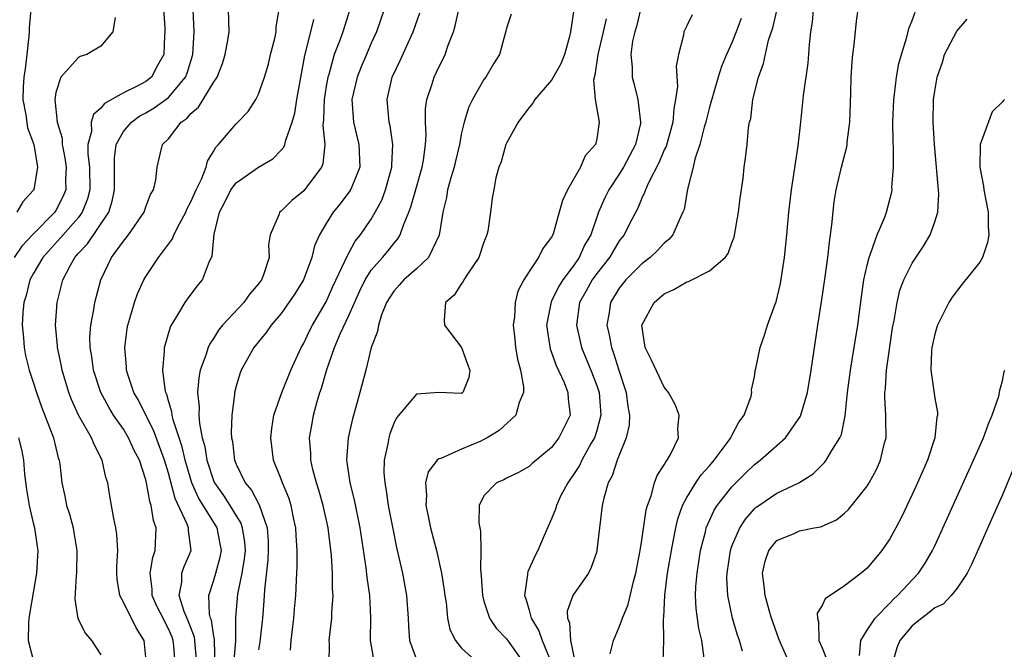
# Model space of a CAD drawing. Units: inches. Extents: x 2616000 to 2619000, y 1482000 to 1485000.
# Drawn here: x 2616242 to 2616329, y 1482274 to 1482330 of the extents above; entities that cross this region are included whole.
import ezdxf

# ---------------------------------------------------------------- set-up
doc = ezdxf.new("R2010")
doc.units = ezdxf.units.IN
doc.header["$MEASUREMENT"] = 0
doc.layers.add('LD26161482_2ft', color=190, linetype='Continuous')

msp = doc.modelspace()

# ---------------------------------------------------------------- linework, layer by layer
at = {"layer": 'LD26161482_2ft'}
for points, elevation in [([(2616254.472, 1482332.472), (2616254.668, 1482329.332), (2616254.674, 1482329), (2616254.643, 1482328.643), (2616254.578, 1482327), (2616254.031, 1482326.031), (2616253.489, 1482325), (2616253, 1482324.612), (2616252.151, 1482324.15), (2616251, 1482323.59), (2616249.336, 1482322.664), (2616249, 1482322.226), (2616248.336, 1482321.664), (2616248.156, 1482321), (2616248.165, 1482320.165), (2616247.849, 1482319), (2616247.841, 1482318.159), (2616247.986, 1482317), (2616248.018, 1482315), (2616247.822, 1482314.178), (2616247.356, 1482313), (2616247, 1482312.52), (2616245.662, 1482311), (2616243.854, 1482309), (2616243, 1482307.55), (2616242.693, 1482307), (2616242.368, 1482305.632), (2616242.162, 1482305), (2616242.072, 1482304.072), (2616242.021, 1482303), (2616242.142, 1482301.858), (2616242.184, 1482301), (2616242.305, 1482300.305), (2616242.639, 1482299), (2616243, 1482297.931), (2616243.284, 1482297), (2616243.741, 1482295.741), (2616244.804, 1482293), (2616245.219, 1482291.219), (2616245.303, 1482291), (2616245.358, 1482290.642), (2616245.548, 1482289), (2616245.817, 1482287.817), (2616245.96, 1482287), (2616246.218, 1482286.218), (2616246.532, 1482285), (2616246.605, 1482284.605), (2616246.877, 1482283), (2616246.846, 1482281), (2616246.82, 1482280.82), (2616246.686, 1482278.686), (2616246.966, 1482276.966), (2616247.64, 1482275.64), (2616248.182, 1482275), (2616249, 1482273.742)], 8654), ([(2616242.79, 1482331), (2616242.629, 1482329.371), (2616242.645, 1482329), (2616242.619, 1482328.619), (2616242.441, 1482327), (2616242.279, 1482325.721), (2616242.16, 1482325), (2616242.096, 1482324.097), (2616242.084, 1482323), (2616242.358, 1482321.642), (2616242.486, 1482320.486), (2616243.044, 1482319), (2616243.373, 1482317), (2616243.051, 1482315), (2616243, 1482314.919), (2616242.075, 1482313.925), (2616241.55, 1482313)], 8658), ([(2616253, 1482273.535), (2616252.851, 1482275), (2616252.126, 1482276.126), (2616251, 1482278.412), (2616250.683, 1482279), (2616250.454, 1482280.454), (2616250.424, 1482281), (2616250.425, 1482281.575), (2616250.499, 1482283), (2616250.424, 1482284.424), (2616250.338, 1482285), (2616250.158, 1482285.842), (2616249.805, 1482287.805), (2616249.609, 1482289), (2616249.458, 1482289.458), (2616249.123, 1482291), (2616248.394, 1482292.394), (2616248.176, 1482293), (2616247.014, 1482295.015), (2616246.383, 1482296.383), (2616246.157, 1482297), (2616245.568, 1482299), (2616245.485, 1482299.485), (2616245.149, 1482301), (2616245.147, 1482301.147), (2616244.977, 1482303), (2616245.131, 1482305), (2616245.631, 1482307), (2616246.303, 1482308.304), (2616246.696, 1482309), (2616247, 1482309.34), (2616247.809, 1482310.191), (2616249.698, 1482313), (2616250.005, 1482313.995), (2616250.203, 1482315), (2616250.2, 1482317.8), (2616250.37, 1482319), (2616251, 1482320.154), (2616251.711, 1482321), (2616252.457, 1482321.543), (2616253, 1482321.819), (2616253.745, 1482322.255), (2616255, 1482323.179), (2616256.522, 1482325), (2616256.654, 1482325.346), (2616257.158, 1482327), (2616257.286, 1482329), (2616257.189, 1482331)], 8652), ([(2616255.597, 1482273), (2616255.484, 1482274.517), (2616255.431, 1482275), (2616255.315, 1482275.315), (2616255, 1482276.062), (2616254.666, 1482276.666), (2616254.527, 1482277), (2616254.013, 1482278.014), (2616253.555, 1482279), (2616253.558, 1482279.558), (2616253.388, 1482281), (2616253.612, 1482282.388), (2616253.833, 1482283), (2616253.899, 1482285), (2616253.661, 1482285.661), (2616253.474, 1482287), (2616253.346, 1482287.346), (2616253.064, 1482289), (2616253, 1482289.252), (2616252.427, 1482291), (2616251.938, 1482291.937), (2616251.467, 1482293), (2616251, 1482293.763), (2616250.132, 1482295), (2616249.696, 1482295.697), (2616248.986, 1482297), (2616248.344, 1482299), (2616248.193, 1482300.193), (2616248.044, 1482301), (2616248.035, 1482301.965), (2616248.106, 1482303), (2616248.385, 1482304.385), (2616248.481, 1482305), (2616249, 1482307.02), (2616249.956, 1482309), (2616251, 1482310.443), (2616251.258, 1482310.742), (2616251.448, 1482311), (2616252.838, 1482313), (2616253, 1482313.487), (2616253.416, 1482314.584), (2616253.679, 1482315), (2616253.883, 1482315.883), (2616253.988, 1482317), (2616254.283, 1482318.283), (2616254.484, 1482319), (2616255, 1482319.526), (2616256.132, 1482321), (2616256.648, 1482321.352), (2616257, 1482321.773), (2616257.667, 1482322.333), (2616258.09, 1482323), (2616259, 1482324.524), (2616259.314, 1482325), (2616259.788, 1482326.212), (2616260.04, 1482327), (2616260.275, 1482328.275), (2616260.386, 1482329), (2616260.329, 1482331)], 8650), ([(2616257.516, 1482273), (2616257.368, 1482274.632), (2616257.354, 1482275), (2616257.308, 1482275.308), (2616256.76, 1482276.76), (2616256.407, 1482277.593), (2616255.965, 1482279), (2616256.197, 1482280.198), (2616256.202, 1482281), (2616256.408, 1482281.592), (2616257.015, 1482283), (2616256.77, 1482284.77), (2616256.775, 1482285), (2616256.67, 1482285.33), (2616255.603, 1482287.603), (2616255, 1482289.86), (2616254.652, 1482291), (2616254.218, 1482292.218), (2616253.675, 1482293.675), (2616252.98, 1482295), (2616252.328, 1482296.329), (2616251.934, 1482297), (2616251.402, 1482298.598), (2616251.29, 1482299), (2616251.282, 1482299.283), (2616251.117, 1482301), (2616251.331, 1482302.669), (2616251.393, 1482303), (2616251.586, 1482303.585), (2616251.994, 1482305), (2616252.248, 1482305.752), (2616252.821, 1482307), (2616253, 1482307.307), (2616254.116, 1482309), (2616255.358, 1482310.642), (2616255.49, 1482311), (2616255.975, 1482311.975), (2616256.543, 1482313), (2616256.674, 1482313.326), (2616257, 1482313.925), (2616257.466, 1482315), (2616257.925, 1482315.925), (2616258.332, 1482317), (2616258.457, 1482317.543), (2616259, 1482318.388), (2616259.218, 1482318.782), (2616259.451, 1482319), (2616261, 1482320.841), (2616261.169, 1482321), (2616262.06, 1482321.94), (2616262.754, 1482323), (2616263, 1482323.477), (2616263.537, 1482325), (2616263.867, 1482326.133), (2616264.066, 1482327), (2616264.429, 1482328.429), (2616264.554, 1482329), (2616264.564, 1482329.436), (2616264.82, 1482331)], 8648), ([(2616271.103, 1482331), (2616270.464, 1482329), (2616270.169, 1482328.169), (2616269.713, 1482327), (2616269.22, 1482325.22), (2616269.146, 1482325), (2616269, 1482324.178), (2616268.805, 1482323), (2616268.762, 1482321.239), (2616268.696, 1482320.696), (2616268.887, 1482319), (2616268.704, 1482317.296), (2616268.586, 1482317), (2616267, 1482314.908), (2616265.943, 1482314.057), (2616265, 1482313.103), (2616264.861, 1482313), (2616264.822, 1482312.822), (2616264.038, 1482311), (2616263.886, 1482310.114), (2616263.95, 1482309), (2616263.443, 1482307.443), (2616263.267, 1482307), (2616263, 1482306.644), (2616262.228, 1482305.772), (2616261.675, 1482305), (2616259.806, 1482303), (2616259.453, 1482302.547), (2616259, 1482301.803), (2616258.658, 1482301.342), (2616258.514, 1482301), (2616258.317, 1482300.317), (2616257.828, 1482299), (2616257.69, 1482298.31), (2616257.579, 1482297), (2616257.716, 1482295.716), (2616257.692, 1482295), (2616257.742, 1482294.258), (2616258.002, 1482293), (2616258.223, 1482292.223), (2616258.402, 1482291), (2616259, 1482289.196), (2616259.084, 1482289), (2616259.881, 1482287.881), (2616260.456, 1482287), (2616261, 1482286.083), (2616261.421, 1482285.421), (2616261.553, 1482285), (2616261.75, 1482283.75), (2616261.793, 1482283), (2616261.728, 1482282.272), (2616261.517, 1482281), (2616261.127, 1482279.127), (2616260.96, 1482277.04), (2616260.941, 1482275), (2616260.805, 1482273.195)], 8644), ([(2616274.155, 1482331), (2616273.475, 1482329), (2616273, 1482327.988), (2616272.56, 1482327), (2616272.092, 1482325.908), (2616271.735, 1482325), (2616271.281, 1482323), (2616271.408, 1482321), (2616271.904, 1482319), (2616271.981, 1482317), (2616271.261, 1482315.261), (2616271.168, 1482315), (2616271.107, 1482314.893), (2616270.24, 1482313.76), (2616269.611, 1482313), (2616269, 1482312.011), (2616268.414, 1482311), (2616267.974, 1482310.026), (2616267.725, 1482309), (2616266.99, 1482307), (2616266.229, 1482305.771), (2616265, 1482304.018), (2616264.119, 1482303), (2616263.666, 1482302.334), (2616262.574, 1482301), (2616261.466, 1482299), (2616261.329, 1482298.671), (2616261, 1482297.584), (2616260.854, 1482297), (2616260.847, 1482296.847), (2616260.623, 1482295), (2616260.571, 1482293.429), (2616260.603, 1482293), (2616260.673, 1482292.674), (2616260.858, 1482291), (2616261, 1482290.652), (2616261.818, 1482289), (2616262.363, 1482288.363), (2616263.057, 1482287.057), (2616263.756, 1482285), (2616263.836, 1482283.836), (2616263.859, 1482283), (2616263.824, 1482282.176), (2616263.519, 1482279.519), (2616263.463, 1482278.537), (2616263.348, 1482277), (2616263.12, 1482274.88), (2616263, 1482274.189)], 8642), ([(2616269.262, 1482273), (2616269.287, 1482274.713), (2616269.266, 1482275), (2616269.285, 1482275.286), (2616269.488, 1482277), (2616269.494, 1482277.494), (2616269.616, 1482279), (2616269.567, 1482279.567), (2616269.56, 1482281), (2616269.458, 1482282.542), (2616269.158, 1482285), (2616268.733, 1482287), (2616268.35, 1482288.35), (2616268.14, 1482289), (2616267.815, 1482290.185), (2616267.631, 1482291), (2616267.629, 1482291.63), (2616267.527, 1482293), (2616267.74, 1482294.26), (2616267.883, 1482295), (2616268.202, 1482296.202), (2616268.443, 1482297), (2616268.594, 1482297.406), (2616269.047, 1482299.047), (2616269.747, 1482301), (2616270.268, 1482302.268), (2616271, 1482303.839), (2616271.98, 1482306.02), (2616272.457, 1482307), (2616273, 1482307.861), (2616274.002, 1482309), (2616274.457, 1482309.543), (2616275, 1482310.238), (2616275.368, 1482310.632), (2616275.576, 1482311), (2616275.843, 1482311.843), (2616276.341, 1482313), (2616276.522, 1482313.478), (2616277, 1482315.231), (2616277.512, 1482317), (2616277.633, 1482317.634), (2616277.824, 1482319), (2616277.878, 1482319.878), (2616277.823, 1482321), (2616277.815, 1482322.185), (2616277.919, 1482323), (2616278.401, 1482324.401), (2616278.577, 1482325), (2616279, 1482325.873), (2616279.389, 1482326.611), (2616279.561, 1482327), (2616279.828, 1482327.828), (2616280.288, 1482329), (2616280.452, 1482329.548), (2616280.775, 1482331)], 8638), ([(2616290.974, 1482330.974), (2616290.681, 1482329), (2616290.582, 1482328.581), (2616290.146, 1482327), (2616289.826, 1482326.174), (2616289, 1482324.705), (2616287.509, 1482323), (2616287.335, 1482322.665), (2616287, 1482322.299), (2616286.458, 1482321.542), (2616286.036, 1482321), (2616285, 1482319.141), (2616284.937, 1482319), (2616284.511, 1482317.489), (2616284.316, 1482317), (2616284.062, 1482316.062), (2616283.859, 1482315), (2616283.739, 1482314.261), (2616283.581, 1482313), (2616283.328, 1482311.328), (2616283.248, 1482311), (2616283, 1482310.352), (2616282.54, 1482309), (2616281.523, 1482307.523), (2616281.201, 1482307), (2616281.146, 1482306.854), (2616281, 1482306.677), (2616280.359, 1482305.641), (2616279.599, 1482305), (2616279.46, 1482303.46), (2616279.509, 1482303), (2616281.005, 1482301), (2616281.532, 1482299.533), (2616281.758, 1482299), (2616281.664, 1482298.336), (2616281.112, 1482297), (2616281, 1482296.919), (2616279, 1482296.998), (2616277, 1482296.87), (2616275.242, 1482294.758), (2616275, 1482294.267), (2616274.653, 1482293.347), (2616274.551, 1482293), (2616274.467, 1482292.467), (2616274.147, 1482291), (2616274.127, 1482289.873), (2616274.188, 1482289), (2616274.329, 1482288.329), (2616274.509, 1482287), (2616274.906, 1482284.906), (2616275.248, 1482283.248), (2616275.771, 1482281), (2616276.137, 1482279), (2616276.275, 1482277), (2616276.292, 1482276.292), (2616276.398, 1482275), (2616277, 1482273.337)], 8634), ([(2616296.884, 1482331), (2616296.529, 1482329.471), (2616296.379, 1482329), (2616296.182, 1482328.181), (2616296.023, 1482327), (2616296.138, 1482325.862), (2616296.146, 1482325), (2616296.329, 1482324.329), (2616296.648, 1482323), (2616296.898, 1482321), (2616296.878, 1482320.878), (2616296.432, 1482319), (2616295.377, 1482317), (2616295, 1482316.373), (2616294.084, 1482315), (2616293.72, 1482314.28), (2616293.167, 1482313), (2616293, 1482312.553), (2616292.471, 1482311), (2616291.932, 1482310.068), (2616291.457, 1482309), (2616291, 1482308.352), (2616289.989, 1482307), (2616289.613, 1482306.387), (2616289, 1482305.109), (2616288.955, 1482305.045), (2616288.56, 1482303), (2616288.874, 1482300.873), (2616289, 1482300.572), (2616289.408, 1482299.408), (2616290.108, 1482297.892), (2616290.453, 1482297), (2616290.462, 1482296.462), (2616290.634, 1482295), (2616289.652, 1482293), (2616289, 1482292.138), (2616287.271, 1482290.728), (2616287, 1482290.442), (2616286.07, 1482289.93), (2616285, 1482289.405), (2616284.748, 1482289.252), (2616284.122, 1482289), (2616283, 1482287.839), (2616282.572, 1482287), (2616282.538, 1482285.462), (2616282.617, 1482285), (2616282.697, 1482284.697), (2616282.709, 1482283), (2616282.693, 1482281.307), (2616282.763, 1482280.763), (2616282.867, 1482279), (2616283, 1482278.505), (2616283.476, 1482277), (2616284.094, 1482276.094), (2616285, 1482275.156), (2616286.537, 1482273)], 8630), ([(2616294.183, 1482273.817), (2616294.483, 1482275), (2616295, 1482276.199), (2616295.279, 1482277), (2616295.797, 1482278.203), (2616296.255, 1482280.255), (2616296.467, 1482281), (2616296.844, 1482283), (2616297, 1482283.919), (2616297.4, 1482286.6), (2616297.511, 1482287), (2616297.836, 1482287.836), (2616298.14, 1482289), (2616298.359, 1482289.641), (2616299, 1482290.607), (2616299.128, 1482290.872), (2616299.243, 1482291), (2616299.58, 1482291.58), (2616300.257, 1482293), (2616300.213, 1482293.787), (2616300.327, 1482295), (2616299.959, 1482295.959), (2616299.377, 1482297), (2616299, 1482297.479), (2616297.877, 1482299.877), (2616297.314, 1482301), (2616297.004, 1482303), (2616298.106, 1482305), (2616299, 1482305.751), (2616299.844, 1482306.156), (2616301, 1482306.82), (2616301.148, 1482306.852), (2616303, 1482307.794), (2616304.397, 1482309), (2616304.66, 1482309.34), (2616305, 1482310.295), (2616305.2, 1482310.801), (2616305.595, 1482313), (2616305.741, 1482314.26), (2616305.984, 1482315.984), (2616306.092, 1482317), (2616306.206, 1482317.794), (2616306.344, 1482319), (2616306.476, 1482320.476), (2616306.575, 1482321), (2616306.667, 1482321.333), (2616306.866, 1482323), (2616307.358, 1482325), (2616307.802, 1482326.198), (2616308.256, 1482328.256), (2616308.631, 1482329.369), (2616309.02, 1482331.02)], 8624), ([(2616298.891, 1482273.109), (2616298.957, 1482275), (2616298.922, 1482276.922), (2616298.944, 1482277.057), (2616299.044, 1482279.044), (2616299.297, 1482281), (2616299.631, 1482283), (2616299.801, 1482283.801), (2616300.02, 1482285), (2616300.2, 1482285.8), (2616300.626, 1482287), (2616301, 1482287.712), (2616301.789, 1482289), (2616302.278, 1482289.722), (2616303, 1482290.512), (2616303.419, 1482291), (2616304.659, 1482292.659), (2616304.902, 1482293), (2616304.923, 1482293.077), (2616305, 1482293.2), (2616305.615, 1482294.385), (2616306.092, 1482295), (2616306.698, 1482296.698), (2616306.76, 1482297), (2616306.742, 1482297.258), (2616307, 1482298.404), (2616307.077, 1482298.923), (2616307.128, 1482299.128), (2616307.493, 1482301), (2616307.887, 1482302.113), (2616308.169, 1482303), (2616308.852, 1482304.851), (2616308.94, 1482305.06), (2616309.308, 1482306.692), (2616309.671, 1482309), (2616309.887, 1482311), (2616310.065, 1482313), (2616310.279, 1482315), (2616310.892, 1482318.892), (2616311.124, 1482321), (2616311.353, 1482323.353), (2616311.763, 1482326.237), (2616311.882, 1482327.882), (2616311.997, 1482329), (2616312.138, 1482329.862), (2616312.228, 1482331)], 8622), ([(2616302.545, 1482273.455), (2616302.323, 1482275), (2616302.075, 1482276.075), (2616301.837, 1482277.837), (2616301.783, 1482279), (2616301.803, 1482279.803), (2616301.903, 1482281), (2616302.216, 1482283), (2616302.644, 1482284.643), (2616302.723, 1482285), (2616303.427, 1482286.573), (2616303.701, 1482287), (2616305, 1482288.656), (2616305.335, 1482289), (2616306.165, 1482289.834), (2616307, 1482290.628), (2616307.51, 1482291), (2616309.748, 1482293), (2616311.076, 1482294.925), (2616311.693, 1482297), (2616312.026, 1482299), (2616312.611, 1482303), (2616312.942, 1482305.058), (2616313.27, 1482307.27), (2616313.501, 1482309), (2616313.647, 1482310.353), (2616313.878, 1482311.878), (2616314.079, 1482313.921), (2616314.264, 1482315), (2616314.724, 1482317), (2616315.19, 1482318.81), (2616315.217, 1482319), (2616315.233, 1482319.234), (2616315.469, 1482321), (2616315.553, 1482323.554), (2616315.578, 1482325), (2616315.662, 1482326.338), (2616315.726, 1482327), (2616315.843, 1482327.843), (2616316.057, 1482329.943), (2616316.204, 1482331)], 8620), ([(2616250.271, 1482330.271), (2616250.074, 1482329), (2616249, 1482327.737), (2616247.769, 1482327), (2616247.18, 1482326.82), (2616247, 1482326.691), (2616245.459, 1482325), (2616245, 1482323.634), (2616244.909, 1482323), (2616245.123, 1482321), (2616245.563, 1482319.563), (2616245.567, 1482319), (2616245.817, 1482317.817), (2616245.927, 1482317), (2616245.876, 1482315.876), (2616245.888, 1482315), (2616245.635, 1482314.365), (2616245, 1482313.143), (2616244.907, 1482313), (2616243, 1482311.052), (2616242.001, 1482309.999), (2616241.311, 1482309)], 8656), ([(2616259.155, 1482273), (2616259.087, 1482274.913), (2616259.095, 1482275.095), (2616259, 1482275.585), (2616258.815, 1482276.815), (2616258.743, 1482277), (2616258.65, 1482277.351), (2616258.569, 1482279), (2616259, 1482280.288), (2616259.209, 1482281), (2616259.59, 1482282.41), (2616259.694, 1482283), (2616259.596, 1482283.597), (2616259.31, 1482285), (2616257.674, 1482287.674), (2616257.082, 1482289), (2616256.479, 1482291), (2616256.205, 1482292.205), (2616255.415, 1482294.585), (2616255.326, 1482295), (2616255.302, 1482295.302), (2616255, 1482296.268), (2616254.846, 1482296.846), (2616254.77, 1482297), (2616254.695, 1482297.305), (2616254.513, 1482299), (2616254.663, 1482300.662), (2616254.651, 1482301), (2616255.171, 1482302.829), (2616255.262, 1482303), (2616255.746, 1482303.746), (2616256.494, 1482305), (2616256.7, 1482305.3), (2616257.553, 1482306.447), (2616258.036, 1482307), (2616258.654, 1482308.654), (2616258.885, 1482309.115), (2616259.044, 1482311.044), (2616259.525, 1482313), (2616260.043, 1482313.957), (2616260.537, 1482315), (2616261, 1482315.62), (2616263, 1482317.015), (2616264.255, 1482317.745), (2616265, 1482318.504), (2616265.236, 1482318.764), (2616265.33, 1482319), (2616265.402, 1482319.402), (2616265.98, 1482321), (2616266.201, 1482321.799), (2616266.378, 1482323), (2616267.088, 1482326.912), (2616267.644, 1482329), (2616267.886, 1482330.114)], 8646), ([(2616265.831, 1482274.169), (2616265.886, 1482275), (2616266.129, 1482277), (2616266.188, 1482277.812), (2616266.299, 1482279), (2616266.355, 1482280.355), (2616266.428, 1482281.572), (2616266.42, 1482283), (2616266.326, 1482284.326), (2616266.303, 1482285), (2616266.1, 1482285.9), (2616265.879, 1482287), (2616265.67, 1482287.67), (2616265.116, 1482289), (2616265, 1482289.337), (2616264.331, 1482291), (2616264.089, 1482293), (2616264.175, 1482293.825), (2616264.365, 1482295), (2616265.062, 1482297), (2616265.855, 1482299), (2616266.778, 1482301), (2616267, 1482301.378), (2616267.524, 1482302.476), (2616267.791, 1482303), (2616269, 1482305.068), (2616269.591, 1482306.409), (2616270.651, 1482308.651), (2616270.791, 1482309), (2616271.573, 1482310.427), (2616272.052, 1482311), (2616273, 1482312.4), (2616273.351, 1482313), (2616273.921, 1482314.079), (2616274.267, 1482315), (2616274.833, 1482317), (2616274.826, 1482317.174), (2616274.906, 1482319), (2616274.662, 1482320.662), (2616274.574, 1482321), (2616274.403, 1482323), (2616274.853, 1482325), (2616275.55, 1482326.45), (2616276.722, 1482329), (2616277.301, 1482330.699)], 8640), ([(2616285.42, 1482330.58), (2616285, 1482329.324), (2616284.942, 1482329.058), (2616284.366, 1482327), (2616283.835, 1482326.165), (2616283.164, 1482325), (2616283, 1482324.781), (2616281.977, 1482323), (2616281.647, 1482322.354), (2616281.232, 1482321), (2616281, 1482320.037), (2616280.812, 1482319), (2616280.457, 1482317.543), (2616280.342, 1482317), (2616280.043, 1482316.042), (2616279.77, 1482315), (2616279.68, 1482314.32), (2616279.335, 1482313), (2616279.019, 1482310.981), (2616278.082, 1482309), (2616277, 1482307.988), (2616275.879, 1482307), (2616275.473, 1482306.527), (2616275, 1482306.016), (2616274.358, 1482305), (2616273.914, 1482303.913), (2616273.635, 1482303), (2616273.563, 1482302.437), (2616272.994, 1482300.994), (2616272.517, 1482299), (2616271.995, 1482297), (2616271.612, 1482295.612), (2616271.332, 1482294.668), (2616270.94, 1482293), (2616270.803, 1482291), (2616270.839, 1482290.84), (2616271.1, 1482289), (2616271.49, 1482287.49), (2616271.989, 1482285), (2616272.527, 1482281.473), (2616272.614, 1482280.614), (2616272.848, 1482279), (2616272.933, 1482277.067), (2616272.911, 1482275), (2616273.266, 1482273)], 8636), ([(2616293.853, 1482330.147), (2616293.59, 1482329), (2616293.104, 1482327), (2616292.85, 1482325.15), (2616292.73, 1482324.73), (2616292.866, 1482323), (2616293.211, 1482321), (2616293, 1482319.517), (2616292.89, 1482319), (2616291.988, 1482318.013), (2616291.572, 1482317), (2616290.396, 1482315), (2616289.954, 1482314.046), (2616289.682, 1482313), (2616289.165, 1482311.165), (2616289.111, 1482311), (2616289, 1482310.779), (2616288.21, 1482309.79), (2616287.825, 1482309), (2616287, 1482307.739), (2616286.546, 1482307), (2616285.991, 1482306.009), (2616285.753, 1482305), (2616285.713, 1482303.713), (2616285.593, 1482303), (2616285.74, 1482301.74), (2616285.807, 1482301), (2616285.975, 1482299.975), (2616286.233, 1482299), (2616286.497, 1482297.503), (2616286.501, 1482297), (2616286.121, 1482296.121), (2616285.83, 1482295), (2616284.345, 1482293.655), (2616283.296, 1482293), (2616283, 1482292.839), (2616282.705, 1482292.705), (2616281, 1482292), (2616279.158, 1482291.158), (2616279, 1482291.121), (2616278.859, 1482291), (2616278.033, 1482289.968), (2616277.818, 1482289), (2616277.902, 1482287.902), (2616277.828, 1482287), (2616278.045, 1482286.045), (2616278.244, 1482285), (2616278.777, 1482283), (2616279.241, 1482281), (2616279.476, 1482279.476), (2616279.526, 1482279), (2616279.629, 1482278.371), (2616279.774, 1482277), (2616279.98, 1482275.98), (2616280.464, 1482275), (2616281, 1482274.347), (2616282.491, 1482273)], 8632), ([(2616301.477, 1482330.524), (2616301, 1482329.54), (2616300.812, 1482329.188), (2616300.737, 1482329), (2616300.706, 1482328.705), (2616300.246, 1482327), (2616300.05, 1482325.95), (2616300.167, 1482324.168), (2616300.006, 1482323), (2616299.832, 1482322.168), (2616299.766, 1482321), (2616299.152, 1482318.848), (2616299, 1482318.546), (2616298.543, 1482317.457), (2616297.562, 1482315.562), (2616297.323, 1482315), (2616297.254, 1482314.746), (2616297, 1482314.254), (2616296.641, 1482313.359), (2616295.859, 1482311.859), (2616295.431, 1482311), (2616295, 1482310.453), (2616294.124, 1482309), (2616293, 1482307.573), (2616292.591, 1482307), (2616292.034, 1482305.966), (2616291.478, 1482305), (2616291.2, 1482303), (2616291.662, 1482301), (2616292.481, 1482299), (2616293, 1482297.63), (2616293.207, 1482297), (2616293.37, 1482295), (2616293, 1482293.642), (2616292.795, 1482293), (2616292.506, 1482292.506), (2616291.674, 1482291), (2616291.469, 1482290.531), (2616291, 1482289.82), (2616290.426, 1482289), (2616289.802, 1482287.802), (2616289.421, 1482287), (2616289.346, 1482286.654), (2616289, 1482285.81), (2616288.325, 1482284.325), (2616287.779, 1482283), (2616287.502, 1482282.498), (2616286.887, 1482281.113), (2616286.861, 1482281), (2616286.86, 1482280.86), (2616286.589, 1482279), (2616286.706, 1482278.706), (2616287, 1482277.699), (2616287.177, 1482277), (2616287.873, 1482275.873), (2616288.167, 1482275), (2616288.996, 1482273)], 8628), ([(2616305.821, 1482330.179), (2616305.389, 1482329), (2616305, 1482328.027), (2616304.514, 1482327), (2616304.07, 1482325.93), (2616303.766, 1482325), (2616303, 1482322.311), (2616302.735, 1482321.265), (2616302.683, 1482321), (2616302.544, 1482320.545), (2616302.163, 1482319), (2616301.721, 1482317.721), (2616301.563, 1482317), (2616301.062, 1482315.062), (2616300.749, 1482313.252), (2616300.656, 1482313), (2616300.308, 1482312.308), (2616299.753, 1482311), (2616299.412, 1482310.588), (2616299, 1482310.271), (2616298.401, 1482309.599), (2616297.743, 1482309), (2616297, 1482308.437), (2616295.581, 1482307), (2616295, 1482306.275), (2616294.216, 1482305), (2616294.099, 1482304.099), (2616293.896, 1482303), (2616294.118, 1482302.118), (2616294.309, 1482301), (2616294.505, 1482300.505), (2616295, 1482298.909), (2616295.617, 1482297), (2616295.761, 1482295.761), (2616295.901, 1482295), (2616295.878, 1482294.122), (2616295.624, 1482293), (2616294.803, 1482291), (2616294.382, 1482289.618), (2616294.026, 1482289), (2616293.631, 1482287.631), (2616293.499, 1482287), (2616293.026, 1482283.026), (2616293, 1482282.92), (2616292.523, 1482281.477), (2616292.279, 1482281), (2616291, 1482279.191), (2616290.888, 1482279), (2616290.384, 1482277.616), (2616290.401, 1482277), (2616290.584, 1482276.584), (2616290.678, 1482275), (2616291.43, 1482271.43)], 8626), ([(2616305.931, 1482274.069), (2616305.661, 1482275), (2616305.494, 1482275.494), (2616305.056, 1482277), (2616304.638, 1482279), (2616304.563, 1482280.563), (2616304.573, 1482281), (2616304.868, 1482283), (2616305, 1482283.384), (2616305.69, 1482285), (2616306.21, 1482285.79), (2616307, 1482286.694), (2616307.164, 1482286.835), (2616307.398, 1482287), (2616309, 1482288.085), (2616310.926, 1482289), (2616312.2, 1482289.8), (2616313.21, 1482290.79), (2616313.372, 1482291), (2616313.857, 1482291.857), (2616314.59, 1482293), (2616314.714, 1482293.286), (2616315.061, 1482294.939), (2616315.268, 1482297), (2616315.526, 1482299), (2616315.855, 1482301), (2616316.162, 1482303), (2616316.491, 1482305.509), (2616316.72, 1482307), (2616317, 1482308.305), (2616317.17, 1482309), (2616317.31, 1482309.31), (2616317.896, 1482311), (2616318.557, 1482312.557), (2616318.712, 1482313), (2616319.181, 1482314.82), (2616319.208, 1482315), (2616319.204, 1482315.204), (2616319.342, 1482317), (2616319.342, 1482318.659), (2616319.298, 1482319.298), (2616319.285, 1482321), (2616319.37, 1482323), (2616319.436, 1482323.437), (2616319.613, 1482325), (2616319.811, 1482326.189), (2616320.039, 1482327), (2616320.523, 1482328.523), (2616320.688, 1482329.312), (2616321, 1482330.015), (2616321.249, 1482330.751)], 8618), ([(2616310.109, 1482273), (2616309.411, 1482274.59), (2616309.208, 1482275), (2616309.168, 1482275.168), (2616308.522, 1482277), (2616308.303, 1482277.697), (2616307.941, 1482279), (2616307.868, 1482279.868), (2616307.705, 1482281), (2616307.951, 1482282.049), (2616308.276, 1482283), (2616309, 1482283.876), (2616310.519, 1482284.519), (2616311, 1482284.737), (2616312.295, 1482285), (2616312.898, 1482285.101), (2616313, 1482285.146), (2616314.279, 1482285.721), (2616315, 1482286.302), (2616315.359, 1482286.641), (2616317, 1482288.706), (2616317.18, 1482289), (2616317.822, 1482290.178), (2616318.193, 1482291), (2616318.553, 1482292.553), (2616318.679, 1482293), (2616318.646, 1482294.646), (2616318.667, 1482295), (2616318.567, 1482296.567), (2616318.577, 1482297), (2616318.622, 1482297.378), (2616318.707, 1482299), (2616319, 1482301.058), (2616319.262, 1482302.739), (2616319.386, 1482303.386), (2616319.653, 1482305), (2616319.915, 1482306.085), (2616320.248, 1482307), (2616321, 1482308.5), (2616322.015, 1482309.985), (2616322.6, 1482311), (2616323, 1482312.159), (2616323.27, 1482313), (2616323.358, 1482314.642), (2616322.979, 1482319), (2616322.864, 1482321), (2616322.895, 1482323), (2616323, 1482323.754), (2616323.212, 1482325), (2616323.679, 1482326.321), (2616323.869, 1482327), (2616324.945, 1482329.055), (2616325.867, 1482330.133)], 8616), ([(2616329.198, 1482323), (2616329.087, 1482322.913), (2616329, 1482322.789), (2616328.097, 1482321.904), (2616327.02, 1482319), (2616327.001, 1482317), (2616327.32, 1482315.32), (2616327.364, 1482315), (2616327.733, 1482313), (2616327.734, 1482311.734), (2616327.805, 1482311), (2616327.68, 1482310.32), (2616327.247, 1482309), (2616327, 1482308.589), (2616325.401, 1482306.599), (2616324.542, 1482305.458), (2616324.237, 1482305), (2616323.242, 1482303), (2616323.194, 1482302.806), (2616323, 1482302.2), (2616322.738, 1482301), (2616322.706, 1482300.706), (2616322.645, 1482299), (2616323, 1482296.519), (2616323.236, 1482295.236), (2616323.232, 1482295), (2616323.176, 1482294.824), (2616322.999, 1482293), (2616322.341, 1482291), (2616321.929, 1482290.071), (2616321.479, 1482289), (2616321, 1482287.955), (2616320.038, 1482285.962), (2616319.536, 1482285), (2616319, 1482284.028), (2616318.296, 1482283), (2616317, 1482281.433), (2616316.474, 1482281), (2616315, 1482279.872), (2616313.282, 1482278.718), (2616313, 1482278.109), (2616312.571, 1482277.429), (2616312.585, 1482277), (2616312.681, 1482276.681), (2616312.712, 1482275), (2616313, 1482274.364), (2616313.531, 1482273)], 8614), ([(2616316.308, 1482273.692), (2616316.428, 1482275), (2616317, 1482275.94), (2616317.703, 1482277), (2616319, 1482278.317), (2616319.327, 1482278.674), (2616319.702, 1482279), (2616321.565, 1482281), (2616322.139, 1482281.861), (2616322.801, 1482283), (2616323, 1482283.417), (2616326.434, 1482291), (2616327.323, 1482293), (2616327.762, 1482294.238), (2616328.103, 1482295), (2616328.682, 1482296.682), (2616328.755, 1482297), (2616328.766, 1482297.234), (2616329, 1482298.036), (2616329.154, 1482298.847), (2616329.209, 1482299)], 8612), ([(2616241.682, 1482293), (2616241.961, 1482291.961), (2616242.133, 1482291), (2616242.24, 1482289.76), (2616242.395, 1482288.395), (2616242.636, 1482287), (2616243, 1482285.447), (2616243.12, 1482285), (2616243.344, 1482283.344), (2616243.407, 1482283), (2616243.294, 1482281), (2616242.609, 1482277), (2616242.576, 1482276.577), (2616242.547, 1482275), (2616243, 1482273.29)], 8656), ([(2616330.285, 1482291), (2616329, 1482287.923), (2616328.091, 1482285.909), (2616327, 1482283.416), (2616326.251, 1482281.748), (2616325.866, 1482281), (2616325, 1482279.664), (2616324.449, 1482279), (2616323.753, 1482278.247), (2616323, 1482277.906), (2616322.511, 1482277.489), (2616321.851, 1482277), (2616321, 1482276.304), (2616319.914, 1482275), (2616319.63, 1482274.37), (2616319.237, 1482273)], 8610)]:
    msp.add_lwpolyline(points, dxfattribs=dict(at, elevation=elevation))

doc.saveas('drawing.dxf')
